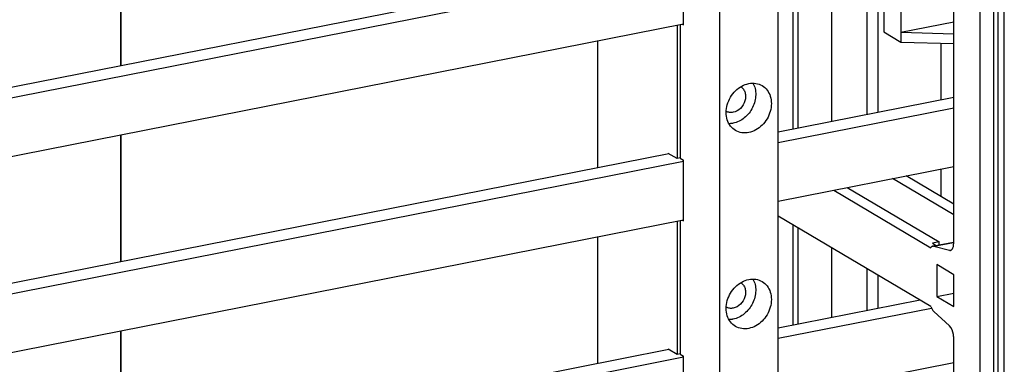
# Model space of a CAD drawing. Units: millimetres. Extents: x 0 to 1189, y 0 to 841.
# Drawn here: x 123 to 142, y 50 to 56 of the extents above; entities that cross this region are included whole.
import ezdxf

# ---------------------------------------------------------------- set-up
doc = ezdxf.new("R2010")
doc.units = ezdxf.units.MM
doc.header["$LTSCALE"] = 65.395
for name, color, linetype in [('KASTEN-ENDSTDXF_CONTINUOUS_LINE', 7, 'CONTINUOUS'), ('S_-604-01FF_DXF_CONTINUOUS_LINE', 7, 'CONTINUOUS'), ('S_-605-01FF_DXF_CONTINUOUS_LINE', 7, 'CONTINUOUS'), ('SAMMELSCHIENDXF_CONTINUOUS_LINE', 7, 'CONTINUOUS')]:
    doc.layers.add(name, color=color, linetype=linetype)

msp = doc.modelspace()

# ---------------------------------------------------------------- linework, layer by layer
at = {"layer": 'KASTEN-ENDSTDXF_CONTINUOUS_LINE', "color": 9, "linetype": 'CONTINUOUS'}
for p, q in [((141.93931, 60.72999), (141.93931, 36.15703)), ((140.71483, 51.79465), (141.09157, 51.86904)), ((141.01206, 51.71707), (141.03268, 51.72114))]:
    msp.add_line(p, q, dxfattribs=at)
at = {"layer": 'KASTEN-ENDSTDXF_CONTINUOUS_LINE', "color": 7, "linetype": 'CONTINUOUS'}
for p, q in [((142.06431, 36.08298), (142.06431, 60.65594)), ((141.5947, 60.50022), (141.5947, 35.97425)), ((141.8545, 60.57502), (141.8545, 36.00206)), ((141.0947, 51.8532), (141.0947, 59.46676)), ((125.12883, 58.37642), (125.12883, 55.25507)), ((125.12883, 55.25507), (125.12883, 58.37642)), ((139.43476, 54.32123), (139.43476, 56.7549)), ((139.64686, 54.36311), (139.64686, 56.79678)), ((138.01921, 54.0417), (138.01921, 56.47538)), ((138.10582, 56.49248), (138.10582, 54.05881)), ((138.75534, 54.18706), (138.75534, 56.62074)), ((125.12883, 53.92997), (125.12883, 51.4963)), ((125.12883, 51.4963), (125.12883, 53.92997)), ((141.0947, 52.39681), (139.92095, 53.09214)), ((141.0947, 52.60203), (140.18076, 53.14344)), ((138.79512, 52.86982), (140.6566, 51.76709)), ((139.05493, 52.92113), (140.817, 51.87728)), ((140.6566, 50.63946), (137.72954, 52.37344)), ((138.01921, 50.28293), (138.01921, 52.20183)), ((138.10582, 52.15053), (138.10582, 50.30004)), ((138.75534, 50.42829), (138.75534, 51.76576)), ((140.817, 51.87728), (140.6871, 51.85163)), ((140.6871, 51.85163), (140.75976, 51.80858)), ((140.69345, 51.79549), (140.69801, 51.79639)), ((140.71387, 51.79952), (141.09061, 51.87391)), ((140.71483, 51.79465), (141.01206, 51.71707)), ((140.817, 51.81989), (140.817, 51.87728)), ((139.43476, 50.56246), (139.43476, 51.36327)), ((141.0947, 51.24915), (140.7697, 51.44167)), ((140.7697, 51.44167), (140.7697, 50.83087)), ((139.64686, 50.60434), (139.64686, 51.23762)), ((141.0947, 50.63835), (141.0947, 51.24915)), ((140.7697, 50.83087), (141.0947, 50.89505)), ((140.7697, 50.83087), (141.0947, 50.63835)), ((141.01206, 50.26833), (140.71483, 50.5429)), ((125.12883, 50.1712), (125.12883, 47.73753)), ((125.12883, 47.73753), (125.12883, 50.1712)), ((141.0947, 47.03258), (141.0947, 50.03429))]:
    msp.add_line(p, q, dxfattribs=at)
msp.add_arc((140.70217, 51.75135), 0.04499, 101.41267, 115.407708, dxfattribs=at)
for points, knots in [([(140.68287, 51.79198), (140.6777, 51.78953), (140.66763, 51.78225), (140.66006, 51.77255), (140.6566, 51.76709)], [0, 0, 0, 0, 0.46956771, 1, 1, 1, 1]), ([(140.71483, 51.79465), (140.71126, 51.79558), (140.70405, 51.79671), (140.69675, 51.79614), (140.69327, 51.79544)], [0, 0, 0, 0, 0.50949197, 1, 1, 1, 1]), ([(141.01206, 51.71707), (141.01563, 51.71614), (141.02286, 51.71501), (141.03016, 51.71558), (141.03364, 51.71628)], [0, 0, 0, 0, 0.50944029, 1, 1, 1, 1]), ([(141.03364, 51.71628), (141.05511, 51.72061), (141.07821, 51.75233), (141.08648, 51.78249), (141.08866, 51.79249)], [0, 0, 0, 0, 0.68151668, 1, 1, 1, 1]), ([(141.0947, 50.03429), (141.0947, 50.057), (141.08648, 50.13955), (141.05687, 50.22694), (141.01206, 50.26833)], [0, 0, 0, 0, 0.27127135, 1, 1, 1, 1])]:
    msp.add_open_spline(points, degree=3, knots=knots, dxfattribs=at)
for points in [[(141.08866, 51.79249), (141.09301, 51.81236), (141.0947, 51.83286), (141.0947, 51.8532)], [(140.6566, 50.63946), (140.66939, 50.60412), (140.68722, 50.56841), (140.71483, 50.5429)]]:
    msp.add_open_spline(points, degree=3, dxfattribs=at)
at = {"layer": 'S_-604-01FF_DXF_CONTINUOUS_LINE', "color": 7, "linetype": 'CONTINUOUS'}
for p, q in [((139.756, 56.81833), (139.756, 55.90598)), ((140.081, 56.88251), (140.081, 55.71345)), ((140.081, 55.90139), (141.0947, 56.10155)), ((135.7904, 56.03527), (135.7904, 53.47671)), ((139.756, 55.90598), (140.081, 55.71345)), ((140.081, 55.90139), (141.0947, 55.87105)), ((134.2654, 55.73413), (134.2654, 53.30046)), ((140.081, 55.71345), (141.0947, 55.68311)), ((140.84719, 55.69052), (140.84719, 54.60013)), ((135.7904, 53.47671), (135.6204, 53.57742)), ((135.6204, 53.56802), (135.6204, 53.57742)), ((135.8537, 53.48921), (135.7904, 53.47671)), ((140.84719, 53.27504), (140.84719, 52.74864)), ((135.7904, 52.27649), (135.7904, 49.71794)), ((134.2654, 51.97536), (134.2654, 49.54169)), ((135.7904, 49.71794), (135.6204, 49.81865)), ((135.6204, 49.80925), (135.6204, 49.81865)), ((135.8537, 49.73044), (135.7904, 49.71794))]:
    msp.add_line(p, q, dxfattribs=at)
at = {"layer": 'S_-605-01FF_DXF_CONTINUOUS_LINE', "color": 7, "linetype": 'CONTINUOUS'}
for p, q in [((137.72954, 39.61649), (137.72954, 58.2224)), ((136.6037, 58.00009), (136.6037, 39.39418)), ((135.9137, 56.04082), (135.9137, 57.20604)), ((135.8537, 56.04777), (135.8537, 53.48281)), ((135.88991, 56.05491), (135.9137, 56.04082)), ((135.8537, 53.48281), (135.9137, 53.44727)), ((135.9137, 52.28205), (135.9137, 53.44727)), ((135.8537, 52.28899), (135.8537, 49.72404)), ((135.88991, 52.29614), (135.9137, 52.28205)), ((135.8537, 49.72404), (135.9137, 49.6885)), ((135.9137, 48.52328), (135.9137, 49.6885))]:
    msp.add_line(p, q, dxfattribs=at)
for points, knots in [([(137.2469, 54.92396), (137.26516, 54.89119), (137.29268, 54.81794), (137.3043, 54.6989), (137.28723, 54.57537), (137.22813, 54.41598), (137.09745, 54.24782), (136.94444, 54.16969), (136.86662, 54.15432)], [0, 0, 0, 0, 0.11531069, 0.23690148, 0.36418805, 0.49525361, 0.75615506, 1, 1, 1, 1]), ([(137.16662, 54.91629), (137.21045, 54.92495), (137.29985, 54.92828), (137.38467, 54.89842), (137.42146, 54.87663)], [0, 0, 0, 0, 0.51096835, 1, 1, 1, 1]), ([(136.91178, 54.01626), (136.87506, 54.03802), (136.8082, 54.098), (136.74652, 54.22085), (136.72653, 54.3641), (136.74887, 54.51399), (136.81071, 54.65695), (136.9063, 54.77998), (137.02683, 54.87169), (137.11999, 54.90709), (137.16662, 54.91629)], [0, 0, 0, 0, 0.11037778, 0.22569095, 0.34857179, 0.4785831, 0.61281631, 0.74705758, 0.87709067, 1, 1, 1, 1]), ([(137.01419, 54.85613), (137.03355, 54.84337), (137.06837, 54.80917), (137.09955, 54.74128), (137.10842, 54.66311), (137.09013, 54.55456), (137.01755, 54.4335), (136.91801, 54.3759), (136.86662, 54.36575)], [0, 0, 0, 0, 0.11103305, 0.22736325, 0.35125416, 0.48203841, 0.74914161, 1, 1, 1, 1]), ([(137.42146, 54.87663), (137.45818, 54.85487), (137.52504, 54.79489), (137.58672, 54.67204), (137.6067, 54.5288), (137.58437, 54.37891), (137.52253, 54.23594), (137.42694, 54.11291), (137.30641, 54.0212), (137.21325, 53.98581), (137.16662, 53.9766)], [0, 0, 0, 0, 0.11037778, 0.22569095, 0.34857179, 0.4785831, 0.61281631, 0.74705758, 0.87709067, 1, 1, 1, 1]), ([(136.86662, 54.36575), (136.84396, 54.36128), (136.7979, 54.35912), (136.75368, 54.37292), (136.73413, 54.38326)], [0, 0, 0, 0, 0.51080524, 1, 1, 1, 1]), ([(136.86662, 54.15432), (136.85993, 54.153), (136.83341, 54.14842), (136.80644, 54.14647), (136.78636, 54.14661)], [0, 0, 0, 0, 0.25364544, 1, 1, 1, 1]), ([(137.16662, 53.9766), (137.12279, 53.96794), (137.03339, 53.96461), (136.94857, 53.99447), (136.91178, 54.01626)], [0, 0, 0, 0, 0.51096835, 1, 1, 1, 1]), ([(136.91178, 50.25749), (136.87506, 50.27925), (136.8082, 50.33923), (136.74652, 50.46208), (136.72653, 50.60532), (136.74887, 50.75522), (136.81071, 50.89818), (136.9063, 51.02121), (137.02683, 51.11292), (137.11999, 51.14831), (137.16662, 51.15752)], [0, 0, 0, 0, 0.11037778, 0.22569095, 0.34857179, 0.4785831, 0.61281631, 0.74705758, 0.87709067, 1, 1, 1, 1]), ([(137.2469, 51.16519), (137.26516, 51.13242), (137.29268, 51.05917), (137.3043, 50.94013), (137.28723, 50.8166), (137.22813, 50.65721), (137.09745, 50.48905), (136.94444, 50.41092), (136.86662, 50.39555)], [0, 0, 0, 0, 0.11531069, 0.23690148, 0.36418805, 0.49525361, 0.75615506, 1, 1, 1, 1]), ([(137.16662, 51.15752), (137.21045, 51.16618), (137.29985, 51.16951), (137.38467, 51.13965), (137.42146, 51.11786)], [0, 0, 0, 0, 0.51096835, 1, 1, 1, 1]), ([(137.01419, 51.09736), (137.03355, 51.0846), (137.06837, 51.0504), (137.09955, 50.98251), (137.10842, 50.90434), (137.09013, 50.79579), (137.01755, 50.67473), (136.91801, 50.61713), (136.86662, 50.60698)], [0, 0, 0, 0, 0.11103305, 0.22736325, 0.35125416, 0.48203841, 0.74914161, 1, 1, 1, 1]), ([(137.42146, 51.11786), (137.45818, 51.0961), (137.52504, 51.03612), (137.58672, 50.91327), (137.6067, 50.77003), (137.58437, 50.62014), (137.52253, 50.47717), (137.42694, 50.35414), (137.30641, 50.26243), (137.21325, 50.22704), (137.16662, 50.21783)], [0, 0, 0, 0, 0.11037778, 0.22569095, 0.34857179, 0.4785831, 0.61281631, 0.74705758, 0.87709067, 1, 1, 1, 1]), ([(136.86662, 50.60698), (136.84396, 50.60251), (136.7979, 50.60035), (136.75368, 50.61415), (136.73413, 50.62449)], [0, 0, 0, 0, 0.51080524, 1, 1, 1, 1]), ([(136.86662, 50.39555), (136.85993, 50.39423), (136.83341, 50.38965), (136.80644, 50.3877), (136.78636, 50.38784)], [0, 0, 0, 0, 0.25364544, 1, 1, 1, 1]), ([(137.16662, 50.21783), (137.12279, 50.20917), (137.03339, 50.20584), (136.94857, 50.2357), (136.91178, 50.25749)], [0, 0, 0, 0, 0.51096835, 1, 1, 1, 1])]:
    msp.add_open_spline(points, degree=3, knots=knots, dxfattribs=at)
at = {"layer": 'SAMMELSCHIENDXF_CONTINUOUS_LINE', "color": 7, "linetype": 'CONTINUOUS'}
for p, q in [((135.6323, 57.32914), (118.24396, 53.89555)), ((118.24396, 53.69808), (135.9137, 57.18724)), ((118.24396, 52.57045), (135.9137, 56.05961)), ((141.0947, 54.64901), (137.72954, 53.9845)), ((137.72954, 53.78704), (141.0947, 54.45154)), ((135.6323, 53.57037), (118.24396, 50.13678)), ((118.24396, 49.93931), (135.9137, 53.42847)), ((137.72954, 52.65941), (141.0947, 53.32391)), ((118.24396, 48.81168), (135.9137, 52.30084)), ((140.44863, 50.76266), (137.72954, 50.22573)), ((137.72954, 50.02827), (140.66941, 50.60879)), ((135.6323, 49.8116), (118.24396, 46.37801)), ((118.24396, 46.18054), (135.9137, 49.6697)), ((137.72954, 48.90064), (141.0947, 49.56514))]:
    msp.add_line(p, q, dxfattribs=at)

doc.saveas('drawing.dxf')
